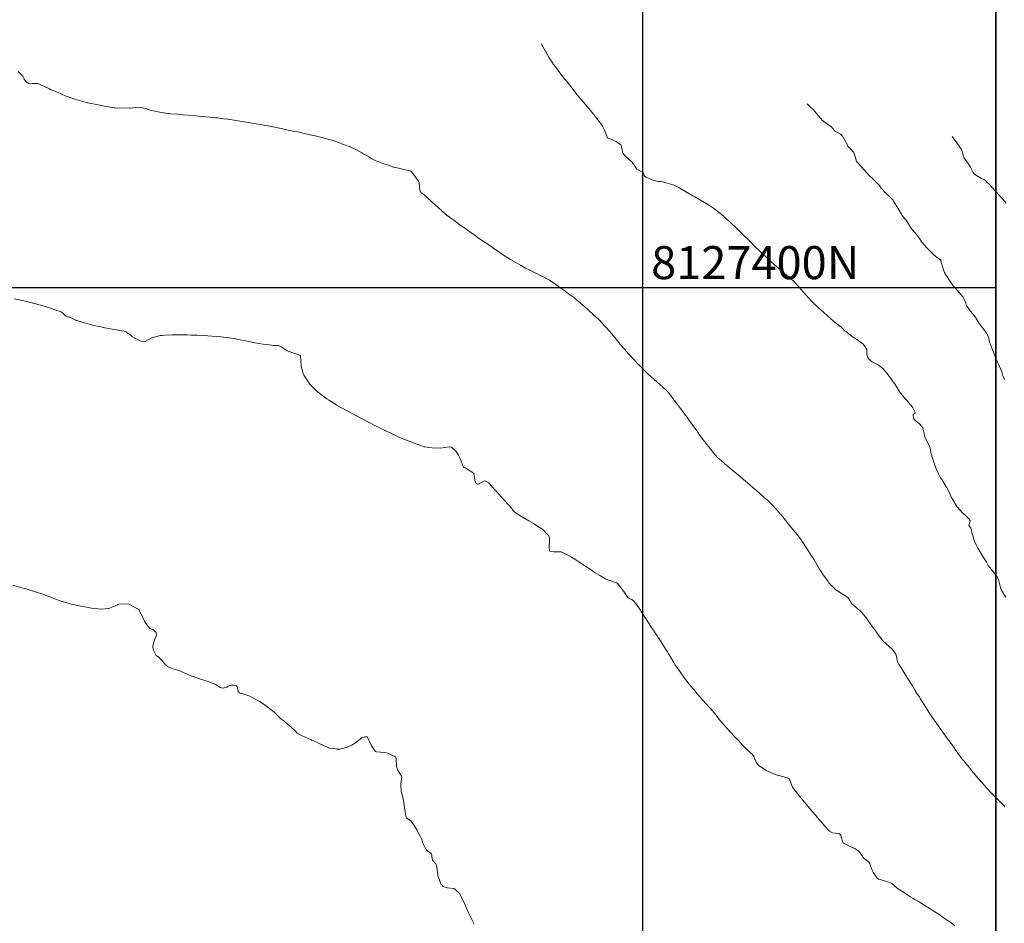
# Model space of a CAD drawing. Units: metres. Extents: x 803099 to 807613, y 8126789 to 8128801.
# Drawn here: x 804925 to 805044, y 8127323 to 8127432 of the extents above; entities that cross this region are included whole.
import ezdxf

# ---------------------------------------------------------------- set-up
doc = ezdxf.new("R2010")
doc.units = ezdxf.units.M
doc.header["$LTSCALE"] = 25
doc.layers.add('2-coordenadas', color=8, linetype='Continuous')
doc.layers.add('Curva Indice', color=36, linetype='Continuous')
doc.styles.add('2mm', font='simplex.shx', dxfattribs={"height": 2})

msp = doc.modelspace()

# ---------------------------------------------------------------- linework, layer by layer
msp.add_lwpolyline([(805042.6166, 8126853.6447), (804200.0452, 8126853.6447), (804200.0452, 8127782.2348), (805042.6166, 8127782.2348)], close=True)
at = {"layer": '2-coordenadas', "color": 8}
for p, q in [((805000, 8126853.6447), (805000, 8127782.2348)), ((804200.0452, 8127400), (805042.6166, 8127400))]:
    msp.add_line(p, q, dxfattribs=at)
msp.add_lwpolyline([(804200.0452, 8127782.2348), (804200.0452, 8126853.6447), (805042.6166, 8126853.6447), (805042.6166, 8127782.2348)], close=True, dxfattribs=at)
at = {"layer": 'Curva Indice', "color": 36, "linetype": 'Continuous', "lineweight": 13, "flags": 128}
for points, elevation in [([(805037.6825, 8127322.8793), (805037.1759, 8127323.2662), (805036.9061, 8127323.4686), (805036.8004, 8127323.5446), (805036.6462, 8127323.6519), (805036.063, 8127324.0533), (805035.7789, 8127324.2417), (805035.1173, 8127324.6636), (805034.9443, 8127324.7724), (805034.7086, 8127324.9201), (805034.0685, 8127325.3232), (805033.7111, 8127325.5473), (805033.1499, 8127325.892), (805032.842, 8127326.0795), (805032.5946, 8127326.2302), (805032.3327, 8127326.3922), (805031.6948, 8127326.7976), (805030.9678, 8127327.2618), (805030.8267, 8127327.3562), (805030.7685, 8127327.3985), (805030.6733, 8127327.4906), (805030.0775, 8127327.9766), (805029.9225, 8127328.0567), (805029.7115, 8127328.1491), (805028.6414, 8127328.4734), (805028.4509, 8127328.5239), (805028.3095, 8127328.6192), (805027.8121, 8127329.3717), (805027.6544, 8127329.67), (805027.4131, 8127330.3861), (805027.2806, 8127330.5875), (805026.7496, 8127330.9895), (805026.7298, 8127331), (805026.7046, 8127331.0171), (805026.6571, 8127331.0932), (805026.1298, 8127331.8452), (805025.6575, 8127332.1804), (805025.1078, 8127332.409), (805024.401, 8127332.7697), (805024.188, 8127332.895), (805024.1287, 8127332.9947), (805023.9642, 8127333.6484), (805023.8803, 8127333.9105), (805023.6613, 8127334.0376), (805022.8791, 8127334.1139), (805022.5306, 8127334.335), (805021.9415, 8127334.9538), (805021.7621, 8127335.1566), (805021.2517, 8127335.757), (805020.8437, 8127336.2392), (805020.4959, 8127336.6556), (805020.1376, 8127337.0825), (805019.5586, 8127337.7708), (805018.9087, 8127338.5556), (805018.8375, 8127338.6475), (805018.7739, 8127338.7258), (805018.0823, 8127339.6347), (805017.873, 8127340.1401), (805017.6905, 8127340.581), (805017.4688, 8127340.744), (805017.2581, 8127340.8109), (805016.8878, 8127340.9179), (805016.0775, 8127341.1381), (805015.6071, 8127341.3079), (805014.9, 8127341.6584), (805014.0024, 8127342.2551), (805013.7781, 8127342.507), (805013.5372, 8127342.9205), (805013.5231, 8127342.9678), (805013.4133, 8127343.3469), (805013.2341, 8127343.5809), (805013.0062, 8127343.7659), (805012.4193, 8127344.3148), (805012.0877, 8127344.6636), (805011.5314, 8127345.2497), (805010.9481, 8127345.8612), (805010.6427, 8127346.1889), (805010.5024, 8127346.3475), (805010.4121, 8127346.4527), (805009.8543, 8127347.0949), (805009.7449, 8127347.2212), (805009.1815, 8127347.8884), (805008.9535, 8127348.1716), (805008.6424, 8127348.5587), (805008.1565, 8127349.1308), (805007.5189, 8127349.8362), (805007.2972, 8127350.0679), (805007.1997, 8127350.1722), (805006.5949, 8127350.873), (805006.1408, 8127351.4135), (805005.7882, 8127351.8322), (805005.3933, 8127352.3281), (805005.0748, 8127352.7501), (805004.8505, 8127353.0526), (805004.2893, 8127353.8361), (805003.8701, 8127354.4588), (805003.7237, 8127354.6951), (805003.0467, 8127355.8212), (805002.9519, 8127355.9755), (805002.8591, 8127356.1257), (805002.3142, 8127357.0061), (805002.2005, 8127357.1849), (805001.4734, 8127358.2933), (805001.2716, 8127358.5892), (805001.0476, 8127358.9166), (805000.5921, 8127359.6187), (805000.4786, 8127359.7922), (805000.3949, 8127359.9228), (804999.8005, 8127360.8727), (804999.7174, 8127360.9968), (804999.093, 8127361.8726), (804998.9168, 8127362.107), (804998.6696, 8127362.3019), (804998.372, 8127362.4142), (804998.1869, 8127362.5487), (804997.7125, 8127363.2581), (804997.6657, 8127363.3255), (804997.3099, 8127363.7828), (804996.9183, 8127364.2517), (804996.8255, 8127364.3083), (804995.6528, 8127364.7306), (804995.4761, 8127364.8124), (804994.8119, 8127365.1905), (804994.157, 8127365.5803), (804993.8549, 8127365.7868), (804993.542, 8127366.0084), (804992.9497, 8127366.3979), (804992.2661, 8127366.8493), (804991.9057, 8127367.076), (804991.5882, 8127367.2795), (804991.3587, 8127367.4188), (804990.9117, 8127367.6565), (804990.303, 8127367.9779), (804990.1226, 8127368.0429), (804989.2482, 8127368.0804), (804988.712, 8127368.132), (804988.6874, 8127368.6849), (804988.7344, 8127369.3885), (804988.7186, 8127369.7761), (804988.6508, 8127369.9744), (804988.5297, 8127370.0992), (804987.9032, 8127370.7553), (804987.7918, 8127370.8443), (804987.1904, 8127371.2104), (804986.7782, 8127371.4669), (804986.2354, 8127371.7982), (804985.3417, 8127372.3189), (804984.5745, 8127372.815), (804984.2589, 8127373.1477), (804984.1526, 8127373.2866), (804983.3345, 8127374.2398), (804982.9373, 8127374.6713), (804982.3457, 8127375.2953), (804982.0712, 8127375.5876), (804981.617, 8127376.1142), (804981.3968, 8127376.378), (804980.8857, 8127376.6376), (804980.3066, 8127376.3698), (804980.2247, 8127376.2945), (804980.0305, 8127376.2283), (804979.8444, 8127376.3104), (804979.7402, 8127376.553), (804979.6169, 8127377.2446), (804979.5687, 8127377.5202), (804979.5038, 8127377.5931), (804978.9725, 8127377.9347), (804978.5209, 8127378.2251), (804978.4325, 8127378.2432), (804978.3101, 8127378.255), (804978.1706, 8127378.7063), (804977.9077, 8127379.3366), (804977.7067, 8127379.7465), (804977.4732, 8127380.1429), (804976.8695, 8127380.7188), (804976.6093, 8127380.7632), (804975.5597, 8127380.5794), (804974.5511, 8127380.6058), (804974.2281, 8127380.6456), (804973.6703, 8127380.7281), (804973.5675, 8127380.7519), (804973.4402, 8127380.7948), (804973.0616, 8127380.9335), (804971.6369, 8127381.4586), (804971.1116, 8127381.6722), (804970.3618, 8127382.0088), (804969.5494, 8127382.3883), (804968.9104, 8127382.6906), (804968.7889, 8127382.7506), (804968.5026, 8127382.8931), (804967.534, 8127383.3608), (804966.9372, 8127383.674), (804966.2501, 8127384.0577), (804965.4165, 8127384.4992), (804964.8091, 8127384.7993), (804964.5069, 8127384.9535), (804963.5948, 8127385.4455), (804962.998, 8127385.7933), (804962.0868, 8127386.383), (804961.8325, 8127386.5471), (804961.6629, 8127386.6665), (804960.6234, 8127387.482), (804960.4182, 8127387.664), (804959.7445, 8127388.3518), (804959.6809, 8127388.4323), (804959.0494, 8127389.4006), (804958.9679, 8127389.5636), (804958.715, 8127390.4798), (804958.626, 8127391.785), (804957.0124, 8127392.342), (804956.3012, 8127392.8177), (804955.9757, 8127392.9774), (804955.5236, 8127392.9995), (804955.4151, 8127393.0009), (804954.8728, 8127393.0686)], 345), ([(804979.61, 8127323.0868), (804978.9331, 8127324.4426), (804978.6693, 8127325.082), (804978.3908, 8127325.7152), (804977.8502, 8127326.7668), (804977.7378, 8127326.9055), (804977.5056, 8127327.0859), (804977.4704, 8127327.1399), (804977.1635, 8127327.391), (804976.4127, 8127327.4812), (804975.8817, 8127327.632), (804975.5779, 8127327.9642), (804975.2702, 8127328.8461), (804975.2271, 8127329.0273), (804975.05, 8127330.2024), (804975.0321, 8127330.3062), (804974.9794, 8127330.3719), (804974.5974, 8127330.8224), (804974.5162, 8127331.285), (804974.519, 8127331.3995), (804974.4058, 8127331.6262), (804973.8292, 8127332.0626), (804973.4113, 8127332.8518), (804973.2415, 8127333.3889), (804973.0971, 8127333.7133), (804972.6812, 8127334.469), (804972.3866, 8127335.012), (804971.989, 8127335.5147), (804971.4896, 8127335.886), (804971.3627, 8127336.1234), (804971.2858, 8127336.6042), (804971.1407, 8127337.7434), (804971.0229, 8127338.2593), (804970.7979, 8127339.0917), (804970.7843, 8127339.2706), (804970.7563, 8127339.7604), (804970.7403, 8127340.0399), (804970.8564, 8127340.6036), (804970.8916, 8127340.8345), (804970.8107, 8127341.0415), (804970.3925, 8127341.6588), (804970.2311, 8127342.1102), (804970.1853, 8127343.1027), (804970.0985, 8127343.2926), (804969.1476, 8127343.7191), (804968.7796, 8127343.8163), (804967.8274, 8127343.8902), (804967.7032, 8127343.9255), (804967.6845, 8127343.9382), (804967.6552, 8127343.9704), (804967.234, 8127344.6323), (804966.9065, 8127345.3641), (804966.6802, 8127345.7112), (804966.3939, 8127345.718), (804966.0682, 8127345.591), (804965.3284, 8127345.0354), (804964.8487, 8127344.7036), (804964.2003, 8127344.4349), (804963.3813, 8127344.2158), (804963.0005, 8127344.2234), (804962.7039, 8127344.3019), (804962.1907, 8127344.3411), (804962.0083, 8127344.3829), (804960.2033, 8127345.2396), (804960.0186, 8127345.3198), (804959.9803, 8127345.3292), (804959.9397, 8127345.3408), (804958.8274, 8127345.8351), (804958.2113, 8127346.2007), (804958.0579, 8127346.3472), (804957.8481, 8127346.578), (804956.6914, 8127347.5744), (804956.4475, 8127347.7681), (804956.2803, 8127347.9058), (804955.9552, 8127348.204), (804955.4073, 8127348.7229), (804955.1033, 8127348.9872), (804954.5898, 8127349.3957), (804953.9766, 8127349.8271), (804953.6477, 8127350.0077), (804953.249, 8127350.2233), (804952.5024, 8127350.6294), (804951.898, 8127350.8455), (804951.2473, 8127351.0145), (804951.1169, 8127351.2005), (804950.993, 8127351.7392), (804950.8529, 8127351.9012), (804950.5054, 8127351.9629), (804950.1776, 8127351.9665), (804949.8813, 8127351.8343), (804949.7415, 8127351.7223), (804949.2803, 8127351.6102), (804948.9553, 8127351.6833), (804948.3912, 8127352.0176), (804947.894, 8127352.2481), (804947.4697, 8127352.387), (804946.4463, 8127352.7351), (804945.6885, 8127352.9936), (804945.4967, 8127353.0599), (804945.4136, 8127353.0931), (804944.7719, 8127353.3765), (804944.4001, 8127353.5309), (804943.9309, 8127353.7123), (804943.0811, 8127353.9563), (804942.5761, 8127354.1907), (804941.7341, 8127355.0958), (804941.5777, 8127355.2865), (804941.4878, 8127355.3312), (804941.2151, 8127355.5261), (804941.0765, 8127355.7615), (804940.8635, 8127356.2754), (804940.8078, 8127356.6074), (804940.9753, 8127357.3011), (804941.253, 8127357.9999), (804941.2182, 8127358.3342), (804940.8996, 8127358.6384), (804940.4474, 8127358.8087), (804939.9927, 8127359.3514), (804939.815, 8127359.6942), (804939.102, 8127361.113), (804937.822, 8127361.7731), (804936.6561, 8127361.7424), (804936.5829, 8127361.6893), (804936.5723, 8127361.6843), (804936.5593, 8127361.6824), (804936.5268, 8127361.6753), (804935.5069, 8127361.2254), (804935.4539, 8127361.2107), (804934.6084, 8127361.1417), (804934.1576, 8127361.1663), (804933.4077, 8127361.27), (804933.0128, 8127361.3313), (804932.1491, 8127361.5062), (804931.3983, 8127361.6659), (804930.9753, 8127361.7576), (804930.4049, 8127361.8926), (804929.7003, 8127362.0986), (804928.8835, 8127362.4173), (804928.7143, 8127362.4892), (804928.1149, 8127362.7174), (804927.5095, 8127362.9337), (804926.7685, 8127363.1966), (804925.6311, 8127363.5605), (804925.3314, 8127363.6349), (804924.9962, 8127363.7139), (804923.9004, 8127364.0233)], 342.5)]:
    msp.add_lwpolyline(points, dxfattribs=dict(at, elevation=elevation))
at = {"layer": 'Curva Indice', "color": 36, "linetype": 'Continuous', "lineweight": 13}
for points in [[(805043.8223, 8127362.6035, 350), (805043.3623, 8127363.3673, 350), (805043.2624, 8127363.5399, 350), (805043.2462, 8127363.5807, 350), (805042.9321, 8127364.7011, 350), (805042.7698, 8127365.023, 350), (805042.1971, 8127365.7927, 350), (805042.1043, 8127365.9123, 350), (805041.7193, 8127366.4268, 350), (805041.5436, 8127366.7182, 350), (805041.4898, 8127366.8346, 350), (805041.4476, 8127366.9104, 350), (805041.1431, 8127367.3645, 350), (805040.8143, 8127367.8888, 350), (805040.4527, 8127368.5106, 350), (805040.2474, 8127368.9128, 350), (805040.0568, 8127369.3557, 350), (805039.7796, 8127370.2382, 350), (805039.6353, 8127370.8319, 350), (805039.6143, 8127370.9101, 350), (805039.586, 8127370.9328, 350), (805039.3748, 8127371.301, 350), (805039.5208, 8127371.7705, 350), (805039.5377, 8127371.8359, 350), (805039.3074, 8127372.08, 350), (805038.7867, 8127372.5909, 350), (805038.7549, 8127372.624, 350), (805038.61, 8127372.7845, 350), (805037.9642, 8127373.5155, 350), (805037.8112, 8127373.7287, 350), (805037.238, 8127374.7013, 350), (805037.1031, 8127374.967, 350), (805036.8284, 8127375.5898, 350), (805036.6898, 8127375.8235, 350), (805036.6404, 8127375.8979, 350), (805036.1642, 8127376.6921, 350), (805035.951, 8127377.0187, 350), (805035.688, 8127377.4743, 350), (805035.4211, 8127378.0916, 350), (805035.12, 8127378.8941, 350), (805034.9207, 8127379.4849, 350), (805034.8404, 8127379.767, 350), (805034.7816, 8127380.0555, 350), (805034.7508, 8127380.3665, 350), (805034.6814, 8127380.6009, 350), (805034.6375, 8127380.7184, 350), (805034.5979, 8127380.8421, 350), (805034.1598, 8127381.689, 350), (805034.0863, 8127381.8549, 350), (805034.0635, 8127381.9629, 350), (805033.7933, 8127383.0436, 350), (805033.4475, 8127383.466, 350), (805032.7977, 8127384.0032, 350), (805032.6894, 8127384.2109, 350), (805032.6573, 8127384.6303, 350), (805032.8622, 8127384.8179, 350), (805032.8739, 8127384.8451, 350), (805032.8651, 8127384.8752, 350), (805032.6062, 8127385.4725, 350), (805032.5947, 8127385.4929, 350), (805032.2983, 8127385.8601, 350), (805031.82, 8127386.4048, 350), (805031.756, 8127386.4752, 350), (805031.1197, 8127387.212, 350), (805030.9383, 8127387.4673, 350), (805030.4524, 8127388.2562, 350), (805030.2619, 8127388.554, 350), (805030.1621, 8127388.705, 350), (805029.9378, 8127389.0053, 350), (805029.8277, 8127389.1514, 350), (805029.4981, 8127389.6157, 350), (805029.2361, 8127389.9311, 350), (805029.016, 8127390.1663, 350), (805028.4037, 8127390.6646, 350), (805027.687, 8127391.0325, 350), (805027.2781, 8127391.3287, 350), (805027.1464, 8127391.5302, 350), (805027.0519, 8127391.899, 350), (805027.0551, 8127391.9944, 350), (805027.0261, 8127392.505, 350), (805026.631, 8127393.1094, 350), (805026.4375, 8127393.2833, 350), (805025.8237, 8127393.7203, 350), (805025.5442, 8127393.8841, 350), (805024.3872, 8127394.7673, 350), (805024.1593, 8127394.9865, 350), (805024.1109, 8127395.0323, 350), (805023.9269, 8127395.189, 350), (805023.0088, 8127395.9415, 350), (805022.6721, 8127396.2308, 350), (805022.285, 8127396.5776, 350), (805021.8442, 8127396.9665, 350), (805021.4823, 8127397.282, 350), (805021.084, 8127397.637, 350), (805020.6927, 8127398.005, 350), (805020.59, 8127398.1078, 350), (805020.3589, 8127398.3486, 350), (805019.9921, 8127398.7392, 350), (805019.6315, 8127399.1341, 350), (805019.3587, 8127399.4521, 350), (805018.8802, 8127400.0262, 350), (805018.0472, 8127400.8947, 350), (805016.8645, 8127401.9005, 350), (805016.6599, 8127402.0735, 350), (805016.3237, 8127402.3752, 350), (805015.8998, 8127402.7477, 350), (805014.907, 8127403.6231, 350), (805014.2914, 8127404.2034, 350), (805014.1016, 8127404.391, 350), (805013.9147, 8127404.5765, 350), (805013.7316, 8127404.7597, 350), (805012.6626, 8127405.8308, 350), (805012.2805, 8127406.2093, 350), (805011.8746, 8127406.6127, 350), (805011.5099, 8127406.975, 350), (805011.1358, 8127407.3303, 350), (805010.8352, 8127407.6045, 350), (805010.4426, 8127407.9573, 350), (805010.0619, 8127408.2953, 350), (805009.7206, 8127408.5913, 350), (805008.8023, 8127409.3721, 350), (805008.6531, 8127409.4894, 350), (805008.5089, 8127409.5908, 350), (805008.2841, 8127409.7368, 350), (805007.9022, 8127409.9755, 350), (805007.442, 8127410.2604, 350), (805006.9726, 8127410.5391, 350), (805006.2599, 8127410.9433, 350), (805006.0461, 8127411.0671, 350), (805005.0625, 8127411.6463, 350), (805004.4497, 8127411.9962, 350), (805004.3812, 8127412.0367, 350), (805004.3412, 8127412.0587, 350), (805003.6618, 8127412.3837, 350), (805003.4964, 8127412.4422, 350), (805002.9119, 8127412.5965, 350), (805002.3571, 8127412.7551, 350), (805002.1298, 8127412.7788, 350), (805001.8238, 8127412.7949, 350), (805001.095, 8127412.9846, 350), (805000.8295, 8127413.1157, 350), (805000.3862, 8127413.3255, 350), (805000.1902, 8127413.4217, 350), (805000.1427, 8127413.522, 350), (805000.1277, 8127413.7791, 350), (805000.0871, 8127413.8441, 350), (804999.3705, 8127414.2014, 350), (804999.2819, 8127414.2655, 350), (804999.1843, 8127414.4148, 350), (804998.7054, 8127415.1288, 350), (804998.01, 8127415.7398, 350), (804997.6534, 8127416.0795, 350), (804997.5179, 8127416.3992, 350), (804997.4561, 8127416.7796, 350), (804997.3778, 8127417.1006, 350), (804997.3172, 8127417.2137, 350), (804997.1787, 8127417.3611, 350), (804996.7227, 8127417.6397, 350), (804995.7173, 8127418.0577, 350), (804995.3662, 8127418.9903, 350), (804995.1223, 8127419.4908, 350), (804994.9789, 8127419.6856, 350), (804994.7192, 8127420.0347, 350), (804994.4299, 8127420.4142, 350), (804994.2474, 8127420.6444, 350), (804994.0563, 8127420.881, 350), (804993.8641, 8127421.1162, 350), (804992.7773, 8127422.4253, 350), (804992.5551, 8127422.6908, 350), (804992.2645, 8127423.0395, 350), (804991.9158, 8127423.4724, 350), (804991.7009, 8127423.7477, 350), (804991.4207, 8127424.1081, 350), (804991.1666, 8127424.4334, 350), (804990.8322, 8127424.8459, 350), (804990.538, 8127425.208, 350), (804989.9636, 8127425.9418, 350), (804989.6638, 8127426.3249, 350), (804989.3951, 8127426.689, 350), (804989.2158, 8127426.9482, 350), (804988.9481, 8127427.3388, 350), (804988.6845, 8127427.7503, 350), (804988.4688, 8127428.1104, 350), (804988.2273, 8127428.5234, 350), (804987.7472, 8127429.4041, 350), (804987.7423, 8127429.4155, 350)], [(805043.7034, 8127337.309, 347.5), (805043.5297, 8127337.4869, 347.5), (805043.1906, 8127337.8287, 347.5), (805042.8125, 8127338.2019, 347.5), (805042.4267, 8127338.584, 347.5), (805041.9116, 8127339.1227, 347.5), (805041.7469, 8127339.298, 347.5), (805041.5404, 8127339.518, 347.5), (805040.9571, 8127340.1633, 347.5), (805040.2975, 8127340.9303, 347.5), (805040.0464, 8127341.2298, 347.5), (805039.9028, 8127341.4032, 347.5), (805039.2923, 8127342.1504, 347.5), (805038.8565, 8127342.6786, 347.5), (805038.7544, 8127342.8029, 347.5), (805038.6445, 8127342.9373, 347.5), (805038.4174, 8127343.2272, 347.5), (805037.9487, 8127343.857, 347.5), (805037.8045, 8127344.0563, 347.5), (805037.58, 8127344.3756, 347.5), (805037.3335, 8127344.729, 347.5), (805036.936, 8127345.2794, 347.5), (805036.6801, 8127345.6317, 347.5), (805036.1389, 8127346.3868, 347.5), (805035.8696, 8127346.7654, 347.5), (805035.6494, 8127347.0734, 347.5), (805035.445, 8127347.3561, 347.5), (805035.0634, 8127347.9001, 347.5), (805034.6663, 8127348.5023, 347.5), (805034.4226, 8127348.8786, 347.5), (805034.0468, 8127349.4598, 347.5), (805033.5261, 8127350.2828, 347.5), (805033.3494, 8127350.5656, 347.5), (805033.1007, 8127350.9601, 347.5), (805032.8609, 8127351.3451, 347.5), (805032.5423, 8127351.8631, 347.5), (805032.0318, 8127352.6764, 347.5), (805031.9509, 8127352.805, 347.5), (805031.5195, 8127353.5075, 347.5), (805031.0699, 8127354.2453, 347.5), (805030.9099, 8127354.4618, 347.5), (805030.8257, 8127354.5928, 347.5), (805030.7276, 8127354.9418, 347.5), (805030.6773, 8127355.2645, 347.5), (805030.5443, 8127355.6851, 347.5), (805030.1134, 8127356.2869, 347.5), (805029.4058, 8127356.9248, 347.5), (805029.2403, 8127357.051, 347.5), (805029.0612, 8127357.2356, 347.5), (805028.4634, 8127358.0023, 347.5), (805028.2892, 8127358.2391, 347.5), (805028.0865, 8127358.524, 347.5), (805027.9768, 8127358.6648, 347.5), (805027.8605, 8127358.8208, 347.5), (805027.2626, 8127359.6689, 347.5), (805027.0269, 8127359.9872, 347.5), (805026.4858, 8127360.6942, 347.5), (805026.2424, 8127360.9521, 347.5), (805025.4586, 8127361.5908, 347.5), (805025.2163, 8127361.7887, 347.5), (805025.2016, 8127361.8198, 347.5), (805025.1485, 8127361.935, 347.5), (805024.7332, 8127362.5456, 347.5), (805024.6909, 8127362.5938, 347.5), (805024.636, 8127362.6351, 347.5), (805024.1742, 8127362.919, 347.5), (805023.301, 8127363.4897, 347.5), (805022.5697, 8127364.1992, 347.5), (805022.4735, 8127364.3311, 347.5), (805022.3802, 8127364.4668, 347.5), (805021.7074, 8127365.4079, 347.5), (805021.495, 8127365.711, 347.5), (805021.3982, 8127365.8492, 347.5), (805021.2955, 8127366.013, 347.5), (805021.0355, 8127366.4666, 347.5), (805020.665, 8127367.0884, 347.5), (805020.4748, 8127367.4029, 347.5), (805020.3369, 8127367.6257, 347.5), (805019.8707, 8127368.3498, 347.5), (805019.5502, 8127368.8369, 347.5), (805019.1039, 8127369.5006, 347.5), (805019.0203, 8127369.6222, 347.5), (805018.7613, 8127369.9767, 347.5), (805018.6346, 8127370.1365, 347.5), (805017.948, 8127370.9646, 347.5), (805017.59, 8127371.4019, 347.5), (805017.2074, 8127371.8745, 347.5), (805016.88, 8127372.2723, 347.5), (805016.3218, 8127372.9343, 347.5), (805016.114, 8127373.1782, 347.5), (805015.9621, 8127373.3516, 347.5), (805015.6654, 8127373.6819, 347.5), (805015.5242, 8127373.8277, 347.5), (805015.4435, 8127373.9055, 347.5), (805015.0806, 8127374.2452, 347.5), (805014.6477, 8127374.6392, 347.5), (805014.1209, 8127375.1088, 347.5), (805013.7675, 8127375.4162, 347.5), (805013.3533, 8127375.7695, 347.5), (805012.8234, 8127376.2219, 347.5), (805012.6127, 8127376.3992, 347.5), (805012.161, 8127376.7788, 347.5), (805011.7257, 8127377.149, 347.5), (805011.2863, 8127377.521, 347.5), (805010.698, 8127378.0176, 347.5), (805010.4259, 8127378.2459, 347.5), (805009.863, 8127378.7228, 347.5), (805009.4575, 8127379.0741, 347.5), (805009.3431, 8127379.1758, 347.5), (805008.946, 8127379.5433, 347.5), (805008.7903, 8127379.6971, 347.5), (805008.7316, 8127379.7612, 347.5), (805008.6055, 8127379.9111, 347.5), (805008.1035, 8127380.5338, 347.5), (805007.733, 8127381.0094, 347.5), (805007.477, 8127381.3483, 347.5), (805006.8925, 8127382.1316, 347.5), (805006.617, 8127382.5099, 347.5), (805006.1774, 8127383.1208, 347.5), (805005.7469, 8127383.7227, 347.5), (805005.5963, 8127383.9353, 347.5), (805005.284, 8127384.3704, 347.5), (805004.9985, 8127384.7634, 347.5), (805004.7915, 8127385.041, 347.5), (805004.1597, 8127385.878, 347.5), (805003.7724, 8127386.4019, 347.5), (805003.5461, 8127386.7018, 347.5), (805003.0761, 8127387.3027, 347.5), (805003.0203, 8127387.3681, 347.5), (805002.9503, 8127387.4376, 347.5), (805002.266, 8127388.072, 347.5), (805002.069, 8127388.2522, 347.5), (805000.984, 8127389.2134, 347.5), (805000.6191, 8127389.5415, 347.5), (805000.2992, 8127389.8386, 347.5), (804999.8531, 8127390.2797, 347.5), (804999.2666, 8127390.9062, 347.5), (804999.1486, 8127391.0343, 347.5), (804998.9185, 8127391.2791, 347.5), (804998.2628, 8127391.98, 347.5), (804997.769, 8127392.5246, 347.5), (804997.6061, 8127392.7161, 347.5), (804997.0914, 8127393.3659, 347.5), (804996.9465, 8127393.5536, 347.5), (804996.7851, 8127393.7528, 347.5), (804996.2406, 8127394.3894, 347.5), (804996.0045, 8127394.6605, 347.5), (804995.4159, 8127395.3316, 347.5), (804995.3355, 8127395.4198, 347.5), (804994.6964, 8127396.0898, 347.5), (804994.6303, 8127396.1544, 347.5), (804994.0391, 8127396.6974, 347.5), (804993.4388, 8127397.2536, 347.5), (804993.2748, 8127397.3977, 347.5), (804993.0688, 8127397.5709, 347.5), (804991.8521, 8127398.6375, 347.5), (804991.7372, 8127398.7363, 347.5), (804991.3858, 8127398.9705, 347.5), (804991.312, 8127399.0117, 347.5), (804991.2148, 8127399.0773, 347.5), (804990.6277, 8127399.5327, 347.5), (804989.9802, 8127400.0104, 347.5), (804989.7521, 8127400.1711, 347.5), (804988.7005, 8127400.8853, 347.5), (804988.652, 8127400.9139, 347.5), (804988.5705, 8127400.9553, 347.5), (804987.8517, 8127401.316, 347.5), (804987.6956, 8127401.3912, 347.5), (804987.4639, 8127401.509, 347.5), (804987.298, 8127401.5948, 347.5), (804986.3431, 8127402.0712, 347.5), (804985.8306, 8127402.3445, 347.5), (804985.2305, 8127402.6763, 347.5), (804984.5681, 8127403.0431, 347.5), (804984.0135, 8127403.3578, 347.5), (804983.6839, 8127403.5561, 347.5), (804983.1766, 8127403.8823, 347.5), (804982.9977, 8127404.003, 347.5), (804982.6301, 8127404.2551, 347.5), (804982.1177, 8127404.6091, 347.5), (804981.2581, 8127405.2109, 347.5), (804980.9454, 8127405.4294, 347.5), (804980.7532, 8127405.5629, 347.5), (804980.2322, 8127405.9295, 347.5), (804979.7489, 8127406.2681, 347.5), (804979.1104, 8127406.7085, 347.5), (804978.6426, 8127407.0359, 347.5), (804977.8734, 8127407.5817, 347.5), (804977.5166, 8127407.8368, 347.5), (804977.0289, 8127408.1936, 347.5), (804976.6221, 8127408.5014, 347.5), (804976.3682, 8127408.7052, 347.5), (804975.767, 8127409.2164, 347.5), (804975.3105, 8127409.6181, 347.5), (804974.5864, 8127410.2662, 347.5), (804974.307, 8127410.5236, 347.5), (804974.1154, 8127410.7043, 347.5), (804973.843, 8127410.9582, 347.5), (804973.6208, 8127411.1629, 347.5), (804973.5361, 8127411.2214, 347.5), (804973.221, 8127411.4095, 347.5), (804973.045, 8127411.701, 347.5), (804972.9644, 8127412.6276, 347.5), (804972.8884, 8127412.8482, 347.5), (804972.2056, 8127413.7744, 347.5), (804972.0373, 8127413.9568, 347.5), (804971.9302, 8127414.0352, 347.5), (804971.8133, 8127414.0831, 347.5), (804971.7948, 8127414.0894, 347.5), (804970.8102, 8127414.3336, 347.5), (804970.6933, 8127414.3564, 347.5), (804970.1022, 8127414.4866, 347.5), (804969.8941, 8127414.5487, 347.5), (804969.1397, 8127414.8119, 347.5), (804968.4006, 8127415.0659, 347.5), (804967.7363, 8127415.2967, 347.5), (804967.2711, 8127415.5382, 347.5), (804966.9005, 8127415.7789, 347.5), (804966.757, 8127415.848, 347.5), (804966.1991, 8127416.14, 347.5), (804966.122, 8127416.1982, 347.5), (804966.0458, 8127416.2588, 347.5), (804965.3376, 8127416.6769, 347.5), (804964.6582, 8127416.986, 347.5), (804963.9443, 8127417.2372, 347.5), (804963.7017, 8127417.3251, 347.5), (804963.3638, 8127417.4523, 347.5), (804962.6642, 8127417.6956, 347.5), (804962.2416, 8127417.8342, 347.5), (804961.8381, 8127417.9522, 347.5), (804961.3722, 8127418.0731, 347.5), (804960.2644, 8127418.3388, 347.5), (804959.7776, 8127418.4501, 347.5), (804959.2803, 8127418.5681, 347.5), (804958.9347, 8127418.6479, 347.5), (804958.3008, 8127418.7788, 347.5), (804957.9128, 8127418.8568, 347.5), (804957.1391, 8127419.0171, 347.5), (804956.3018, 8127419.1905, 347.5), (804955.513, 8127419.3465, 347.5), (804954.7045, 8127419.506, 347.5), (804954.3245, 8127419.5808, 347.5), (804954.0447, 8127419.6324, 347.5), (804953.5109, 8127419.7249, 347.5), (804953.057, 8127419.8034, 347.5), (804952.404, 8127419.9169, 347.5), (804951.815, 8127420.0156, 347.5), (804950.8532, 8127420.1669, 347.5), (804949.8474, 8127420.3215, 347.5), (804949.3919, 8127420.3843, 347.5), (804948.6623, 8127420.4691, 347.5), (804948.37, 8127420.4999, 347.5), (804947.6922, 8127420.5671, 347.5), (804946.6936, 8127420.663, 347.5), (804946.0271, 8127420.7252, 347.5), (804945.1063, 8127420.8073, 347.5), (804944.4486, 8127420.8694, 347.5), (804944.2089, 8127420.8898, 347.5), (804943.833, 8127420.9164, 347.5), (804942.9988, 8127420.9884, 347.5), (804942.0748, 8127421.1033, 347.5), (804941.4071, 8127421.2167, 347.5), (804940.666, 8127421.3677, 347.5), (804940.2143, 8127421.513, 347.5), (804940.0571, 8127421.5814, 347.5), (804939.576, 8127421.7133, 347.5), (804939.0982, 8127421.7604, 347.5), (804938.7253, 8127421.7539, 347.5), (804938.0743, 8127421.6567, 347.5), (804938.0312, 8127421.652, 347.5), (804938.0124, 8127421.6527, 347.5), (804937.9804, 8127421.6545, 347.5), (804936.2413, 8127421.6986, 347.5), (804936.13, 8127421.7078, 347.5), (804935.1723, 8127421.8569, 347.5), (804934.4129, 8127422.0075, 347.5), (804934.2062, 8127422.0506, 347.5), (804932.9669, 8127422.3043, 347.5), (804932.8935, 8127422.3172, 347.5), (804932.8074, 8127422.335, 347.5), (804931.3866, 8127422.7437, 347.5), (804931.1472, 8127422.8271, 347.5), (804930.2118, 8127423.1636, 347.5), (804929.8652, 8127423.3019, 347.5), (804929.6917, 8127423.4046, 347.5), (804929.6661, 8127423.4181, 347.5), (804929.6585, 8127423.421, 347.5), (804928.5517, 8127423.854, 347.5), (804928.529, 8127423.8631, 347.5), (804928.4936, 8127423.8801, 347.5), (804928.3131, 8127423.9716, 347.5), (804927.137, 8127424.5584, 347.5), (804926.8635, 8127424.636, 347.5), (804926.2755, 8127424.6211, 347.5), (804925.9816, 8127424.6014, 347.5), (804925.8225, 8127424.6311, 347.5), (804925.502, 8127424.828, 347.5), (804925.2601, 8127425.1534, 347.5), (804925.2322, 8127425.2806, 347.5), (804925.1113, 8127425.5346, 347.5), (804924.5451, 8127426.1015, 347.5)], [(805043.6735, 8127388.884, 352.5), (805043.6377, 8127388.9834, 352.5), (805043.48, 8127389.3749, 352.5), (805043.4092, 8127389.5373, 352.5), (805043.3714, 8127389.6936, 352.5), (805043.3156, 8127389.895, 352.5), (805043.2352, 8127390.0775, 352.5), (805042.8946, 8127390.8155, 352.5), (805042.7565, 8127391.1433, 352.5), (805042.6021, 8127391.5402, 352.5), (805042.3477, 8127392.1632, 352.5), (805042.2214, 8127392.4751, 352.5), (805041.9798, 8127393.0908, 352.5), (805041.8536, 8127393.4223, 352.5), (805041.8151, 8127393.6271, 352.5), (805041.7421, 8127394.0202, 352.5), (805041.5252, 8127394.4077, 352.5), (805041.4065, 8127394.5812, 352.5), (805041.3024, 8127394.745, 352.5), (805040.7883, 8127395.4472, 352.5), (805040.5826, 8127395.7343, 352.5), (805040.1994, 8127396.3082, 352.5), (805039.9926, 8127396.6028, 352.5), (805039.568, 8127397.1323, 352.5), (805039.227, 8127397.5707, 352.5), (805039.1526, 8127397.6977, 352.5), (805039.0903, 8127397.8364, 352.5), (805038.983, 8127398.146, 352.5), (805038.8169, 8127398.5862, 352.5), (805038.6776, 8127398.8168, 352.5), (805038.1917, 8127399.4034, 352.5), (805037.6681, 8127399.9797, 352.5), (805037.4841, 8127400.2076, 352.5), (805037.0404, 8127400.8336, 352.5), (805036.7333, 8127401.2816, 352.5), (805036.4829, 8127401.6939, 352.5), (805036.45, 8127401.7455, 352.5), (805036.4136, 8127401.801, 352.5), (805036.3261, 8127402.0004, 352.5), (805035.9913, 8127403.2279, 352.5), (805035.9783, 8127403.2738, 352.5), (805035.9722, 8127403.2875, 352.5), (805035.9672, 8127403.2932, 352.5), (805035.6814, 8127403.505, 352.5), (805035.1594, 8127403.8894, 352.5), (805035.1479, 8127403.8994, 352.5), (805035.1175, 8127403.9322, 352.5), (805034.2273, 8127404.8515, 352.5), (805034.0083, 8127405.0951, 352.5), (805033.7698, 8127405.3864, 352.5), (805033.6984, 8127405.4828, 352.5), (805033.3914, 8127405.9116, 352.5), (805033.0274, 8127406.379, 352.5), (805032.5454, 8127406.9549, 352.5), (805032.4421, 8127407.0949, 352.5), (805031.7994, 8127408.1124, 352.5), (805031.721, 8127408.2116, 352.5), (805031.6544, 8127408.2814, 352.5), (805031.3277, 8127408.6796, 352.5), (805031.2278, 8127408.8378, 352.5), (805030.8354, 8127409.5374, 352.5), (805030.6801, 8127409.7889, 352.5), (805030.2786, 8127410.4099, 352.5), (805030.1676, 8127410.5646, 352.5), (805030.0601, 8127410.6847, 352.5), (805029.1565, 8127411.5811, 352.5), (805028.8458, 8127411.8973, 352.5), (805028.7671, 8127412.0035, 352.5), (805028.5652, 8127412.2999, 352.5), (805028.1721, 8127412.7299, 352.5), (805027.9554, 8127412.9236, 352.5), (805027.7112, 8127413.1489, 352.5), (805027.2958, 8127413.5815, 352.5), (805026.7138, 8127414.2087, 352.5), (805026.0211, 8127414.9743, 352.5), (805025.9043, 8127415.0998, 352.5), (805025.8146, 8127415.2034, 352.5), (805025.7424, 8127415.3732, 352.5), (805025.6478, 8127415.8125, 352.5), (805025.4271, 8127416.3219, 352.5), (805024.9908, 8127416.8234, 352.5), (805024.8054, 8127417.0274, 352.5), (805024.4672, 8127417.6259, 352.5), (805024.1234, 8127418.2547, 352.5), (805023.8907, 8127418.4974, 352.5), (805023.5855, 8127418.6962, 352.5), (805023.4107, 8127418.7696, 352.5), (805023.2746, 8127418.8445, 352.5), (805022.8185, 8127419.3303, 352.5), (805022.757, 8127419.3916, 352.5), (805022.5863, 8127419.5234, 352.5), (805021.8573, 8127420.0541, 352.5), (805021.7725, 8127420.1151, 352.5), (805021.743, 8127420.1413, 352.5), (805020.885, 8127421.0723, 352.5), (805020.7853, 8127421.1928, 352.5), (805020.5568, 8127421.4913, 352.5), (805020.4969, 8127421.5554, 352.5), (805020.2859, 8127421.7554, 352.5), (805019.9665, 8127422.0663, 352.5), (805019.8439, 8127422.1739, 352.5)], [(805043.8655, 8127410.1864, 355), (805043.4253, 8127410.6853, 355), (805043.2041, 8127410.9337, 355), (805043.0517, 8127411.1088, 355), (805042.5555, 8127411.6762, 355), (805041.8177, 8127412.4582, 355), (805041.628, 8127412.6511, 355), (805041.3641, 8127412.9115, 355), (805041.2385, 8127413.0019, 355), (805041.1824, 8127413.0255, 355), (805040.9041, 8127413.1529, 355), (805040.3019, 8127413.5244, 355), (805040.0252, 8127413.7328, 355), (805039.8857, 8127413.8989, 355), (805039.5591, 8127414.5292, 355), (805039.3154, 8127414.9205, 355), (805038.8063, 8127415.6356, 355), (805038.7075, 8127415.8628, 355), (805038.6078, 8127416.2051, 355), (805038.5495, 8127416.4534, 355), (805038.4873, 8127416.6426, 355), (805038.0038, 8127417.3398, 355), (805037.966, 8127417.388, 355), (805037.9446, 8127417.4166, 355), (805037.4375, 8127418.1103, 355), (805037.3509, 8127418.2246, 355)], [(804954.8728, 8127393.0686, 345), (804954.5768, 8127393.0897, 345), (804954.1253, 8127393.1333, 345), (804953.6016, 8127393.2287, 345), (804952.6004, 8127393.4371, 345), (804951.8174, 8127393.5886, 345), (804951.3406, 8127393.6783, 345), (804950.987, 8127393.7447, 345), (804950.7798, 8127393.7839, 345), (804950.7427, 8127393.7905, 345), (804950.0339, 8127393.8972, 345), (804949.664, 8127393.9451, 345), (804949.006, 8127394.0213, 345), (804948.4588, 8127394.0766, 345), (804947.4539, 8127394.1622, 345), (804946.9566, 8127394.1912, 345), (804946.1786, 8127394.2213, 345), (804945.4174, 8127394.2496, 345), (804944.9408, 8127394.2628, 345), (804944.287, 8127394.2764, 345), (804944.0479, 8127394.2797, 345), (804943.6718, 8127394.2812, 345), (804943.1456, 8127394.2712, 345), (804942.2379, 8127394.2308, 345), (804941.9492, 8127394.2091, 345), (804941.6935, 8127394.1755, 345), (804940.691, 8127393.9034, 345), (804939.8868, 8127393.4879, 345), (804939.7087, 8127393.4377, 345), (804939.5594, 8127393.4507, 345), (804939.2946, 8127393.5443, 345), (804938.6141, 8127393.8681, 345), (804938.3519, 8127394.0318, 345), (804938.1387, 8127394.2166, 345), (804937.5447, 8127394.6384, 345), (804937.3169, 8127394.7155, 345), (804936.1507, 8127394.9052, 345), (804935.0155, 8127395.1261, 345), (804934.5345, 8127395.2257, 345), (804934.2864, 8127395.2759, 345), (804933.5371, 8127395.4377, 345), (804933.2764, 8127395.5087, 345), (804933.0111, 8127395.5886, 345), (804931.7581, 8127395.95, 345), (804931.5742, 8127396.0022, 345), (804931.5285, 8127396.0162, 345), (804931.4891, 8127396.0321, 345), (804930.735, 8127396.393, 345), (804930.6902, 8127396.405, 345), (804930.24, 8127396.5643, 345), (804930.0264, 8127396.8196, 345), (804929.7374, 8127397.0518, 345), (804929.1082, 8127397.2674, 345), (804928.8648, 8127397.3468, 345), (804928.443, 8127397.4862, 345), (804927.2598, 8127397.8572, 345), (804926.927, 8127397.9458, 345), (804926.6873, 8127398.0067, 345), (804926.4716, 8127398.0657, 345), (804925.6074, 8127398.2999, 345), (804925.411, 8127398.3576, 345), (804925.0807, 8127398.4378, 345), (804924.0508, 8127398.6424, 345)]]:
    msp.add_polyline3d(points, dxfattribs=at)

# ---------------------------------------------------------------- texts
at = {"layer": '2-coordenadas', "color": 7, "style": '2mm'}
msp.add_text('8127400N', height=4, dxfattribs=at).set_placement((805001, 8127401))

doc.saveas('drawing.dxf')
